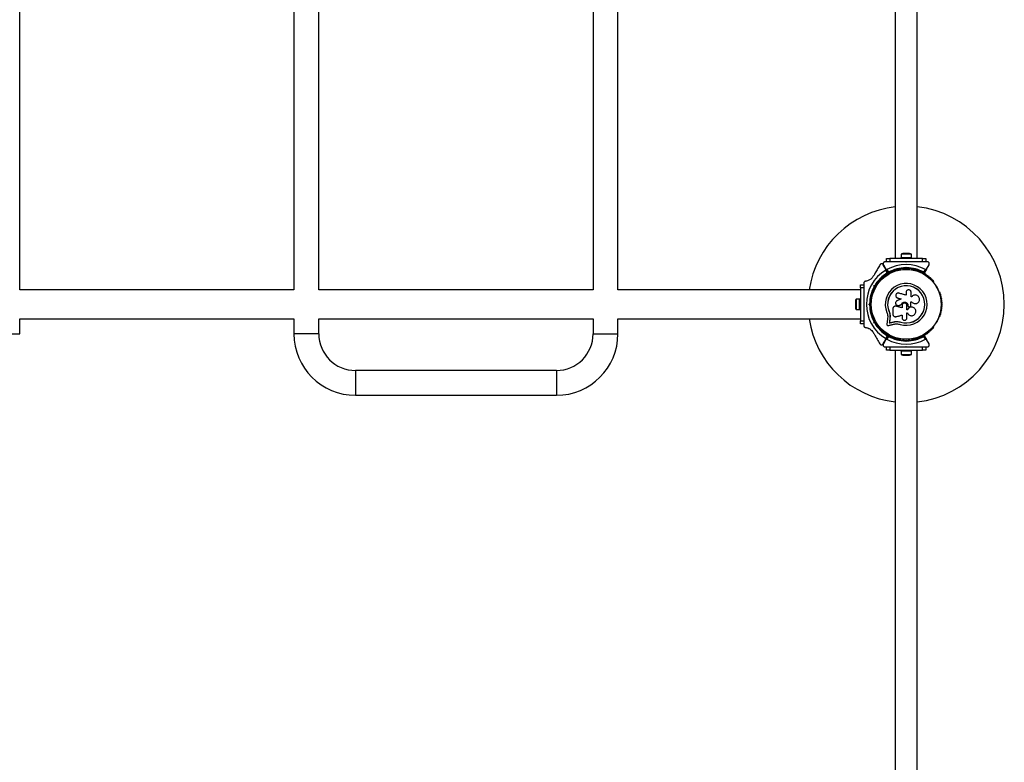
# Model space of a CAD drawing. Units: millimetres. Extents: x 0 to 10229, y 0 to 10540.
# Drawn here: x 5861 to 7367, y 3960 to 5095 of the extents above; entities that cross this region are included whole.
import ezdxf

# ---------------------------------------------------------------- set-up
doc = ezdxf.new("R2010")
doc.units = ezdxf.units.MM

msp = doc.modelspace()

# ---------------------------------------------------------------- linework, layer by layer
at = {"color": 7, "linetype": 'Continuous', "lineweight": 25, "ltscale": 50}
for p, q in [((5861.3, 4682.3), (5861.3, 6037.8)), ((6280.7, 6037.8), (6280.7, 4682.3)), ((6318.7, 4682.3), (6318.7, 6037.8)), ((6738.1, 6037.8), (6738.1, 4682.3)), ((6776.1, 4682.3), (6776.1, 6037.8)), ((7200.1, 5990), (7200.1, 4730)), ((7233.8, 4730), (7233.8, 5990)), ((7186.9, 4725), (7186.9, 4730)), ((7186.9, 4730), (7191.9, 4730)), ((7191.9, 4730), (7191.9, 4725)), ((7241.9, 4730), (7191.9, 4730)), ((7208.9, 4731.6), (7208.9, 4730)), ((7208.9, 4731.6), (7224.9, 4731.6)), ((7209, 4736.6), (7209, 4731.6)), ((7224.8, 4736.6), (7209, 4736.6)), ((7221.9, 4737.6), (7211.9, 4737.6)), ((7224.8, 4731.6), (7224.8, 4736.6)), ((7224.9, 4730), (7224.9, 4731.6)), ((7241.9, 4725), (7241.9, 4730)), ((7241.9, 4730), (7246.9, 4730)), ((7246.9, 4730), (7246.9, 4725)), ((7185.9, 4713.6), (7181.9, 4720.4)), ((7182, 4720.5), (7186, 4713.6)), ((7186.6, 4725), (7184.6, 4725)), ((7185.9, 4713.6), (7189.2, 4707.8)), ((7189.3, 4707.9), (7186, 4713.6)), ((7191.9, 4725), (7186.9, 4725)), ((7187.3, 4713.2), (7189.8, 4709)), ((7206, 4725), (7191.9, 4725)), ((7208.4, 4713.3), (7208, 4713.3)), ((7212.9, 4714.9), (7212.9, 4713.5)), ((7216, 4716), (7216.9, 4716.9)), ((7216.9, 4724.5), (7216.4, 4725)), ((7217.4, 4725), (7216.4, 4725)), ((7216.9, 4715.5), (7216.4, 4715)), ((7217.4, 4725), (7216.9, 4724.5)), ((7216.9, 4716.9), (7216.9, 4715.5)), ((7216.9, 4716.9), (7217.8, 4716)), ((7217.4, 4715), (7216.9, 4715.5)), ((7220.9, 4713.5), (7220.9, 4714.9)), ((7225.9, 4713.3), (7225.4, 4713.3)), ((7241.9, 4725), (7227.8, 4725)), ((7246.9, 4725), (7241.9, 4725)), ((7244, 4709), (7246.5, 4713.2)), ((7247.9, 4713.6), (7244.6, 4707.9)), ((7249.2, 4725), (7247.2, 4725)), ((7247.9, 4713.6), (7251.8, 4720.5)), ((7188, 4707.9), (7185.5, 4712.2)), ((7146.9, 4685), (7146.9, 4690)), ((7146.9, 4690), (7151.9, 4690)), ((7146.9, 4685), (7146.9, 4635)), ((7151.9, 4685), (7146.9, 4685)), ((7151.9, 4692.2), (7151.9, 4690.3)), ((7151.9, 4690), (7151.9, 4685)), ((7151.9, 4685), (7151.9, 4670.9)), ((7167.4, 4684), (7168.6, 4683.3)), ((7167.6, 4688.5), (7168.9, 4688.8)), ((7168, 4687.2), (7167.6, 4688.5)), ((7169.5, 4687.9), (7168.9, 4687.7)), ((7168.9, 4687.7), (7169, 4687.1)), ((7172.6, 4690.2), (7171.4, 4690.9)), ((7175.3, 4694.4), (7175, 4694)), ((7258.8, 4694), (7258.6, 4694.4)), ((6280.7, 4682.3), (5861.3, 4682.3)), ((6738.1, 4682.3), (6318.7, 4682.3)), ((7146.9, 4682.3), (6776.1, 4682.3)), ((7145.3, 4667.9), (7140.3, 4667.9)), ((7140.3, 4667.9), (7140.3, 4652.1)), ((7146.9, 4668), (7145.3, 4668)), ((7145.3, 4652), (7145.3, 4668)), ((7166.6, 4679.3), (7166.3, 4678.9)), ((7202.5, 4670.4), (7203.7, 4669.8)), ((7203.7, 4669.8), (7203.6, 4669.9)), ((7216.8, 4678.3), (7216.8, 4673.8)), ((7224.4, 4671.4), (7224.4, 4678.3)), ((7225.2, 4671.4), (7224.4, 4671.4)), ((7267.5, 4678.9), (7267.3, 4679.3)), ((7139.3, 4665), (7139.3, 4655)), ((7151.9, 4660.5), (7152.4, 4660)), ((7151.9, 4660.5), (7151.9, 4659.5)), ((7152.4, 4660), (7151.9, 4659.5)), ((7160, 4660), (7160.9, 4660.9)), ((7160.9, 4659.1), (7160, 4660)), ((7161.4, 4660), (7160, 4660)), ((7161.9, 4660.5), (7161.4, 4660)), ((7161.4, 4660), (7161.9, 4659.5)), ((7162.9, 4664), (7162.1, 4664)), ((7162.1, 4656), (7162.9, 4656)), ((7199.7, 4657.1), (7199.7, 4657.1)), ((7201.3, 4657.1), (7200.9, 4657.1)), ((7201.3, 4657.1), (7201.3, 4657)), ((7205.1, 4658.2), (7205.1, 4658.2)), ((7205.8, 4658.4), (7205.7, 4658.4)), ((7209.3, 4659.6), (7209.2, 4659.6)), ((7218.1, 4651.7), (7218.1, 4658.3)), ((7219.5, 4658.3), (7219.5, 4658)), ((7219.5, 4658.3), (7219.5, 4658.3)), ((7219.5, 4658.3), (7219.5, 4658)), ((7219.5, 4658), (7219.5, 4658)), ((7220, 4656.8), (7220, 4656.7)), ((7222, 4656.3), (7222.9, 4656.6)), ((7225.4, 4663.6), (7225.5, 4663.6)), ((5861.3, 4637.7), (6280.7, 4637.7)), ((5861.3, 4615), (5861.3, 4637.7)), ((6280.7, 4637.7), (6280.7, 4615)), ((6318.7, 4637.7), (6738.1, 4637.7)), ((6318.7, 4615), (6318.7, 4637.7)), ((6738.1, 4637.7), (6738.1, 4615)), ((6776.1, 4637.7), (7146.9, 4637.7)), ((6776.1, 4615), (6776.1, 4637.7)), ((7140.3, 4652.1), (7145.3, 4652.1)), ((7145.3, 4652), (7146.9, 4652)), ((7151.9, 4649.1), (7151.9, 4635)), ((7166.3, 4641.1), (7166.6, 4640.7)), ((7188.7, 4642), (7188.5, 4637.9)), ((7190.7, 4649.1), (7190.6, 4649.1)), ((7190.7, 4649.1), (7191.8, 4645.7)), ((7191.8, 4645.7), (7192.2, 4642.2)), ((7192.1, 4642.1), (7191.9, 4637.4)), ((7192, 4637.5), (7191.9, 4637.4)), ((7192.2, 4642.2), (7192, 4637.5)), ((7192.2, 4642.2), (7192.1, 4642.1)), ((7210.5, 4643.6), (7210.5, 4639.5)), ((7219, 4651.7), (7218.1, 4651.7)), ((7219, 4651.7), (7218.1, 4651.7)), ((7218.1, 4646.9), (7218.9, 4646.9)), ((7219, 4651.7), (7219, 4651.7)), ((7267.3, 4640.7), (7267.5, 4641.1)), ((7146.9, 4635), (7151.9, 4635)), ((7146.9, 4630), (7146.9, 4635)), ((7151.9, 4630), (7146.9, 4630)), ((7151.9, 4635), (7151.9, 4630)), ((7151.9, 4629.7), (7151.9, 4627.8)), ((7168.6, 4636.7), (7167.4, 4636)), ((7167.6, 4631.5), (7168, 4632.8)), ((7168.9, 4631.2), (7167.6, 4631.5)), ((7169, 4632.9), (7168.9, 4632.3)), ((7168.9, 4632.3), (7169.5, 4632.1)), ((7171.4, 4629.1), (7172.6, 4629.8)), ((7175, 4626), (7175.3, 4625.6)), ((7191.2, 4631.7), (7191.1, 4631.6)), ((7196.9, 4633), (7196.8, 4632.9)), ((7204.1, 4633.7), (7208.5, 4632.9)), ((7205.9, 4633.3), (7208.5, 4632.9)), ((7208.5, 4632.9), (7208.5, 4632.7)), ((7258.6, 4625.6), (7258.8, 4626)), ((5823.3, 4615), (5861.3, 4615)), ((6318.7, 4615), (6280.7, 4615)), ((6738.1, 4615), (6776.1, 4615)), ((7185.5, 4607.8), (7188, 4612.1)), ((7189.2, 4612.2), (7185.9, 4606.4)), ((7186, 4606.4), (7189.3, 4612.1)), ((7189.8, 4611), (7187.3, 4606.8)), ((7246.5, 4606.8), (7244, 4611)), ((7244.6, 4612.1), (7247.9, 4606.4)), ((7181.9, 4599.6), (7185.9, 4606.4)), ((7186, 4606.4), (7182, 4599.5)), ((7184.6, 4595), (7186.6, 4595)), ((7186.9, 4590), (7186.9, 4595)), ((7186.9, 4595), (7191.9, 4595)), ((7191.9, 4595), (7191.9, 4590)), ((7191.9, 4595), (7206, 4595)), ((7208, 4606.7), (7208.4, 4606.7)), ((7212.9, 4606.5), (7212.9, 4605.1)), ((7216.9, 4603.1), (7216, 4604)), ((7216.4, 4605), (7216.9, 4604.5)), ((7216.4, 4595), (7216.9, 4595.5)), ((7216.4, 4595), (7217.4, 4595)), ((7216.9, 4604.5), (7217.4, 4605)), ((7216.9, 4603.1), (7216.9, 4604.5)), ((7217.8, 4604), (7216.9, 4603.1)), ((7216.9, 4595.5), (7217.4, 4595)), ((7220.9, 4605.1), (7220.9, 4606.5)), ((7225.4, 4606.7), (7225.9, 4606.7)), ((7227.8, 4595), (7241.9, 4595)), ((7241.9, 4590), (7241.9, 4595)), ((7241.9, 4595), (7246.9, 4595)), ((7246.9, 4595), (7246.9, 4590)), ((7247.2, 4595), (7249.2, 4595)), ((7251.8, 4599.5), (7247.9, 4606.4)), ((7191.9, 4590), (7186.9, 4590)), ((7191.9, 4590), (7241.9, 4590)), ((7200.1, 4590), (7200.1, 3330)), ((7208.9, 4590), (7208.9, 4588.4)), ((7224.9, 4588.4), (7208.9, 4588.4)), ((7209, 4588.4), (7209, 4583.4)), ((7209, 4583.4), (7224.8, 4583.4)), ((7211.9, 4582.4), (7221.9, 4582.4)), ((7224.8, 4583.4), (7224.8, 4588.4)), ((7224.9, 4588.4), (7224.9, 4590)), ((7233.8, 3330), (7233.8, 4590)), ((7246.9, 4590), (7241.9, 4590)), ((6682.1, 4559), (6374.7, 4559)), ((6374.7, 4559), (6374.7, 4521)), ((6682.1, 4559), (6682.1, 4521)), ((6374.7, 4521), (6682.1, 4521))]:
    msp.add_line(p, q, dxfattribs=at)
at = {"color": 7, "linetype": 'Continuous', "lineweight": 25, "ltscale": 50, "flags": 128}
for points in [[(7168.9, 4687.7), (7168.8, 4687.8), (7168.8, 4687.8), (7168.6, 4687.9), (7168.5, 4688), (7168.3, 4688.1), (7168.1, 4688.2), (7167.9, 4688.3), (7167.6, 4688.5)], [(7202.4, 4670.5), (7202.5, 4670.4), (7202.5, 4670.4)], [(7209.1, 4668.2), (7208.3, 4667.8), (7207.6, 4667.5), (7206.8, 4667.2), (7206, 4666.9), (7205.3, 4666.5), (7204.5, 4666.2), (7203.8, 4665.9), (7203, 4665.5)], [(7203.6, 4669.9), (7204.3, 4669.6), (7205, 4669.4), (7205.7, 4669.2), (7206.4, 4669), (7207.1, 4668.8), (7207.7, 4668.6), (7208.4, 4668.4), (7209.1, 4668.2)], [(7203.7, 4669.8), (7204.4, 4669.6), (7205.1, 4669.4), (7205.7, 4669.2), (7206.4, 4669), (7207.1, 4668.8), (7207.8, 4668.6), (7208.5, 4668.3), (7209.1, 4668.1)], [(7216.8, 4673.8), (7215.4, 4674.3), (7214.1, 4674.7), (7212.7, 4675.1), (7211.3, 4675.5), (7210, 4675.9), (7208.6, 4676.3), (7207.2, 4676.8), (7205.9, 4677.2)], [(7225.3, 4671.6), (7225.3, 4671.6), (7225.2, 4671.5)], [(7196.5, 4653.3), (7196.5, 4652.3), (7196.5, 4651.2), (7196.5, 4650.2), (7196.5, 4649.2), (7196.5, 4648.2), (7196.5, 4647.1), (7196.5, 4646.1), (7196.5, 4645.1)], [(7210.5, 4654.8), (7209.3, 4655.1), (7208.2, 4655.4), (7207, 4655.6), (7205.9, 4655.9), (7204.8, 4656.2), (7203.6, 4656.5), (7202.5, 4656.8), (7201.3, 4657.1)], [(7210.5, 4654.8), (7209.3, 4655), (7208.2, 4655.3), (7207, 4655.6), (7205.9, 4655.9), (7204.7, 4656.2), (7203.6, 4656.5), (7202.4, 4656.8), (7201.3, 4657)], [(7205.7, 4658.4), (7206.2, 4658.5), (7206.6, 4658.7), (7207, 4658.8), (7207.5, 4659), (7207.9, 4659.1), (7208.3, 4659.3), (7208.8, 4659.4), (7209.2, 4659.6)], [(7205.8, 4658.4), (7206.2, 4658.5), (7206.6, 4658.7), (7207.1, 4658.8), (7207.5, 4659), (7208, 4659.1), (7208.4, 4659.3), (7208.8, 4659.4), (7209.3, 4659.6)], [(7210.5, 4658.3), (7210.5, 4657.9), (7210.5, 4657.4), (7210.5, 4657), (7210.5, 4656.5), (7210.5, 4656.1), (7210.5, 4655.6), (7210.5, 4655.2), (7210.5, 4654.8)], [(7224.1, 4663.6), (7224.3, 4663.6), (7224.5, 4663.6), (7224.6, 4663.6), (7224.8, 4663.6), (7225, 4663.6), (7225.1, 4663.6), (7225.3, 4663.6), (7225.5, 4663.6)], [(7224.1, 4658.4), (7224.1, 4659), (7224.1, 4659.7), (7224.1, 4660.3), (7224.1, 4661), (7224.1, 4661.6), (7224.1, 4662.3), (7224.1, 4663), (7224.1, 4663.6)], [(7224.1, 4663.6), (7224.3, 4663.6), (7224.4, 4663.6), (7224.6, 4663.6), (7224.8, 4663.6), (7224.9, 4663.6), (7225.1, 4663.6), (7225.3, 4663.6), (7225.4, 4663.6)], [(7227.7, 4655.2), (7227.7, 4655.3), (7227.7, 4655.3)], [(7231.1, 4661.1), (7231.1, 4661.1), (7231.2, 4661.1)], [(7188.5, 4637.9), (7188.3, 4636.8), (7188.2, 4635.8), (7188, 4634.8), (7187.9, 4633.7), (7187.7, 4632.7), (7187.6, 4631.7), (7187.5, 4630.7), (7187.3, 4629.6)], [(7191.9, 4637.4), (7191.8, 4636.7), (7191.7, 4635.9), (7191.6, 4635.2), (7191.5, 4634.5), (7191.4, 4633.8), (7191.3, 4633), (7191.2, 4632.3), (7191.1, 4631.6)], [(7192, 4637.5), (7191.9, 4636.8), (7191.8, 4636.1), (7191.7, 4635.3), (7191.6, 4634.6), (7191.5, 4633.9), (7191.4, 4633.2), (7191.3, 4632.4), (7191.2, 4631.7)], [(7192, 4637.5), (7191.9, 4636.8), (7191.8, 4636.1), (7191.7, 4635.3), (7191.6, 4634.6), (7191.5, 4633.9), (7191.4, 4633.2), (7191.3, 4632.4), (7191.2, 4631.7)], [(7201.7, 4641.2), (7202.8, 4641.5), (7203.9, 4641.8), (7205, 4642.1), (7206, 4642.4), (7207.1, 4642.7), (7208.2, 4643), (7209.4, 4643.3), (7210.5, 4643.6)], [(7218.1, 4639.5), (7218.1, 4640.4), (7218.1, 4641.4), (7218.1, 4642.3), (7218.1, 4643.2), (7218.1, 4644.1), (7218.1, 4645.1), (7218.1, 4646), (7218.1, 4646.9)], [(7168.9, 4632.3), (7168.8, 4632.2), (7168.8, 4632.2), (7168.6, 4632.1), (7168.5, 4632), (7168.3, 4631.9), (7168.1, 4631.8), (7167.9, 4631.7), (7167.6, 4631.5)], [(7189.5, 4627.6), (7190.5, 4627.9), (7191.5, 4628.1), (7192.5, 4628.3), (7193.5, 4628.6), (7194.5, 4628.8), (7195.6, 4629.1), (7196.6, 4629.3), (7197.6, 4629.5)], [(7191.1, 4631.6), (7191.8, 4631.7), (7192.5, 4631.9), (7193.2, 4632.1), (7193.9, 4632.2), (7194.6, 4632.4), (7195.3, 4632.6), (7196, 4632.7), (7196.8, 4632.9)], [(7191.2, 4631.7), (7191.9, 4631.9), (7192.6, 4632), (7193.3, 4632.2), (7194, 4632.4), (7194.7, 4632.5), (7195.4, 4632.7), (7196.1, 4632.9), (7196.9, 4633)], [(7191.2, 4631.7), (7191.9, 4631.9), (7192.6, 4632), (7193.3, 4632.2), (7194, 4632.4), (7194.7, 4632.5), (7195.4, 4632.7), (7196.1, 4632.9), (7196.9, 4633)]]:
    msp.add_lwpolyline(points, dxfattribs=at)
at = {"color": 7, "linetype": 'Continuous', "lineweight": 25, "ltscale": 2500}
for radius in [53.6, 53.4]:
    msp.add_circle((7216.9, 4660), radius, dxfattribs=at)
for centre, radius, start, end in [((7216.9, 4660), 150, 96.4498, 171.4696), ((7216.9, 4660), 150, 276.4498, 83.5502), ((7211.9, 4732.9), 4.71, 90, 128.0512), ((7221.9, 4732.9), 4.71, 51.9488, 90), ((7216.9, 4660), 60.9, 60.9407, 119.0593), ((7216.9, 4660), 55, 90.5209, 119.6892), ((7216.9, 4660), 56, 90.9408, 118.9768), ((7203.6, 4712.3), 1, 35.6463, 173.004), ((7204.9, 4713.3), 0.606, 215.6463, 349.8649), ((7206.4, 4713), 1, 32.5073, 169.8649), ((7207.8, 4713.8), 0.606, 212.5073, 285.0401), ((7208.4, 4712.8), 0.5, 32.8607, 90), ((7216.9, 4660), 55, 60.3108, 89.4791), ((7216.9, 4660), 56, 61.0232, 89.0592), ((7225.4, 4712.8), 0.5, 90, 147.1393), ((7226, 4713.8), 0.606, 254.9243, 327.4969), ((7227.4, 4713), 1, 10.1351, 147.4969), ((7229, 4713.3), 0.606, 190.1351, 324.3537), ((7230.3, 4712.3), 1, 6.9959, 144.3537), ((7216.9, 4660), 60.9, 121.0348, 238.9652), ((7216.9, 4660), 56, 121.1255, 149.0592), ((7216.9, 4660), 55, 120.4144, 149.4791), ((7178.3, 4697.7), 1, 66.9959, 204.3537), ((7178.9, 4699.2), 0.606, 246.9959, 21.2147), ((7180.4, 4699.8), 1, 63.857, 201.2147), ((7181.1, 4701.2), 0.606, 243.857, 18.0755), ((7182.6, 4701.7), 1, 60.7179, 198.0755), ((7183.4, 4703.1), 0.606, 240.7179, 14.9365), ((7185, 4703.5), 1, 57.5788, 194.9365), ((7185.8, 4704.9), 0.606, 237.5788, 11.7974), ((7187.4, 4705.2), 1, 54.4397, 191.7974), ((7188.3, 4706.5), 0.606, 234.4397, 8.6583), ((7189.9, 4706.8), 1, 121.107, 188.6583), ((7188.9, 4707.7), 0.3, 300.4144, 30), ((7189.5, 4708), 0.3, 210, 299.6892), ((7189.9, 4706.8), 1, 51.3417, 118.893), ((7190.9, 4708), 0.606, 231.3417, 5.5603), ((7192.5, 4708.2), 1, 48.2026, 185.5603), ((7193.6, 4709.4), 0.606, 228.2026, 2.4212), ((7195.2, 4709.4), 1, 45.0635, 182.4212), ((7196.3, 4710.6), 0.606, 225.0635, 359.2821), ((7197.9, 4710.5), 1, 41.9245, 179.2821), ((7199.1, 4711.6), 0.606, 221.9245, 356.143), ((7200.7, 4711.5), 1, 38.7854, 176.143), ((7202, 4712.5), 0.606, 218.7854, 353.004), ((7231.9, 4712.5), 0.606, 186.9959, 321.2147), ((7233.1, 4711.5), 1, 3.857, 141.2147), ((7234.7, 4711.6), 0.606, 183.857, 318.0755), ((7235.9, 4710.5), 1, 0.7179, 138.0755), ((7237.5, 4710.6), 0.606, 180.7179, 314.9365), ((7238.7, 4709.4), 1, 357.5788, 134.9365), ((7240.3, 4709.4), 0.606, 177.5788, 311.7974), ((7241.3, 4708.2), 1, 354.4398, 131.7974), ((7242.9, 4708), 0.606, 174.4398, 308.6583), ((7243.9, 4706.8), 1, 61.107, 128.6583), ((7244.3, 4708), 0.3, 240.3108, 330), ((7243.9, 4706.8), 1, 351.3417, 58.893), ((7245.5, 4706.5), 0.606, 171.3417, 305.5603), ((7246.4, 4705.2), 1, 348.2026, 125.5603), ((7248, 4704.9), 0.606, 168.2026, 302.4212), ((7248.9, 4703.5), 1, 345.0635, 122.4212), ((7250.4, 4703.1), 0.606, 165.0635, 299.2821), ((7251.2, 4701.7), 1, 341.9245, 119.2821), ((7252.7, 4701.2), 0.606, 161.9245, 296.143), ((7253.4, 4699.8), 1, 338.7854, 116.143), ((7254.9, 4699.2), 0.606, 158.7854, 293.004), ((7255.5, 4697.7), 1, 335.6463, 113.004), ((7216.9, 4660), 56, 150.9408, 179.0592), ((7216.9, 4660), 55, 150.5209, 179.4791), ((7175.5, 4693.7), 0.5, 150, 207.1393), ((7176.3, 4695.6), 1, 70.1351, 207.4969), ((7174.9, 4694.8), 0.606, 314.9243, 27.4969), ((7176.8, 4697.1), 0.606, 250.1351, 24.3537), ((7216.9, 4660), 32, 252.8705, 202.5151), ((7216.9, 4660), 28.5, 252.8247, 202.5151), ((7216.9, 4660), 28.4, 252.8247, 202.5151), ((7257, 4697.1), 0.606, 155.6463, 289.8649), ((7257.6, 4695.6), 1, 332.5073, 109.8649), ((7259, 4694.8), 0.606, 152.5073, 225.0401), ((7258.4, 4693.7), 0.5, 332.8607, 30), ((7144, 4665), 4.7, 141.9488, 180), ((7163.6, 4668.8), 1, 101.9245, 239.2821), ((7162.8, 4667.4), 0.606, 285.0635, 59.2821), ((7164.2, 4671.7), 1, 98.7854, 236.143), ((7163.3, 4670.4), 0.606, 281.9245, 56.143), ((7164.9, 4674.6), 1, 95.6463, 233.004), ((7164, 4673.3), 0.606, 278.7854, 53.004), ((7165.8, 4677.4), 1, 92.5073, 229.8649), ((7164.8, 4676.2), 0.606, 275.6463, 49.8649), ((7165.7, 4679), 0.606, 272.5073, 345.0401), ((7167, 4679), 0.5, 92.8607, 150), ((7266.8, 4679), 0.5, 30, 87.1393), ((7268.1, 4679), 0.606, 194.9243, 267.4969), ((7268, 4677.4), 1, 310.1351, 87.4969), ((7269.1, 4676.2), 0.606, 130.1351, 264.3537), ((7268.9, 4674.6), 1, 306.9959, 84.3537), ((7269.9, 4673.3), 0.606, 126.9959, 261.2147), ((7269.6, 4671.7), 1, 303.857, 81.2147), ((7270.5, 4670.4), 0.606, 123.857, 258.0755), ((7270.2, 4668.8), 1, 300.7179, 78.0755), ((7271, 4667.4), 0.606, 120.7179, 254.9365), ((7144, 4655), 4.71, 180, 218.0512), ((7216.9, 4660), 56, 180.9408, 209.0592), ((7162.9, 4660), 1, 111.3417, 178.893), ((7162.9, 4660), 1, 181.107, 248.6583), ((7216.9, 4660), 55, 180.5209, 209.4791), ((7163, 4662.9), 1, 108.2026, 245.5603), ((7163, 4657.1), 1, 114.4397, 251.7974), ((7163.2, 4665.9), 1, 105.0635, 242.4212), ((7163.2, 4654.1), 1, 117.5788, 254.9365), ((7162.3, 4661.5), 0.606, 291.3417, 65.5603), ((7162.3, 4658.5), 0.606, 294.4397, 68.6583), ((7162.5, 4664.5), 0.606, 288.2026, 62.4212), ((7162.5, 4655.5), 0.606, 297.5788, 71.7974), ((7162.8, 4652.6), 0.606, 300.7179, 74.9365), ((7271, 4652.6), 0.606, 105.0635, 239.2821), ((7271.3, 4664.5), 0.606, 117.5788, 251.7974), ((7271.3, 4655.5), 0.606, 108.2026, 242.4212), ((7270.6, 4665.9), 1, 297.5788, 74.9365), ((7271.5, 4661.5), 0.606, 114.4397, 248.6583), ((7271.5, 4658.5), 0.606, 111.3417, 245.5602), ((7270.6, 4654.1), 1, 285.0635, 62.4212), ((7270.8, 4662.9), 1, 294.4397, 71.7974), ((7270.8, 4657.1), 1, 288.2026, 65.5602), ((7270.9, 4660), 1, 1.107, 68.6583), ((7270.9, 4660), 1, 291.3417, 358.893), ((7216.9, 4660), 150, 188.5304, 263.5502), ((7163.6, 4651.2), 1, 120.7179, 258.0755), ((7164.2, 4648.3), 1, 123.857, 261.2147), ((7163.3, 4649.6), 0.606, 303.857, 78.0755), ((7164.9, 4645.4), 1, 126.9959, 264.3537), ((7164, 4646.7), 0.606, 306.9959, 81.2147), ((7164.8, 4643.8), 0.606, 310.1351, 84.3537), ((7165.8, 4642.6), 1, 130.1351, 267.4969), ((7165.7, 4641), 0.606, 14.9243, 87.4969), ((7167, 4641), 0.5, 210, 267.1393), ((7266.8, 4641), 0.5, 272.8607, 330), ((7268.1, 4641), 0.606, 92.5073, 165.0401), ((7268, 4642.6), 1, 272.5073, 49.8649), ((7269.1, 4643.8), 0.606, 95.6463, 229.8649), ((7268.9, 4645.4), 1, 275.6463, 53.004), ((7269.9, 4646.7), 0.606, 98.7854, 233.004), ((7269.6, 4648.3), 1, 278.7854, 56.143), ((7270.5, 4649.6), 0.606, 101.9245, 236.143), ((7270.2, 4651.2), 1, 281.9245, 59.2821), ((7216.9, 4660), 56, 210.9408, 238.8745), ((7216.9, 4660), 55, 210.5209, 239.5856), ((7175.5, 4626.3), 0.5, 152.8607, 210), ((7174.9, 4625.2), 0.606, 332.5073, 45.0401), ((7176.3, 4624.4), 1, 152.5073, 289.8649), ((7176.8, 4622.9), 0.606, 335.6463, 109.8649), ((7178.3, 4622.3), 1, 155.6463, 293.004), ((7255.5, 4622.3), 1, 246.9959, 24.3537), ((7257, 4622.9), 0.606, 70.1351, 204.3537), ((7257.6, 4624.4), 1, 250.1351, 27.4969), ((7259, 4625.2), 0.606, 134.9243, 207.4969), ((7258.4, 4626.3), 0.5, 330, 27.1393), ((6374.7, 4615), 94, 180, 270), ((6374.7, 4615), 56, 180, 270), ((6682.1, 4615), 56, 270, 0), ((6682.1, 4615), 94, 270, 0), ((7178.9, 4620.8), 0.606, 338.7854, 113.004), ((7180.4, 4620.2), 1, 158.7854, 296.143), ((7181.1, 4618.8), 0.606, 341.9245, 116.143), ((7182.6, 4618.3), 1, 161.9245, 299.2821), ((7183.4, 4616.9), 0.606, 345.0635, 119.2821), ((7185, 4616.5), 1, 165.0635, 302.4212), ((7185.8, 4615.1), 0.606, 348.2026, 122.4212), ((7187.4, 4614.8), 1, 168.2026, 305.5603), ((7188.3, 4613.5), 0.606, 351.3417, 125.5603), ((7189.9, 4613.2), 1, 171.3417, 238.893), ((7188.9, 4612.3), 0.3, 330, 59.5856), ((7189.5, 4612), 0.3, 60.3108, 150), ((7189.9, 4613.2), 1, 241.107, 308.6583), ((7216.9, 4660), 55, 240.3108, 269.4791), ((7216.9, 4660), 56, 241.0232, 269.0592), ((7190.9, 4612), 0.606, 354.4397, 128.6583), ((7192.5, 4611.8), 1, 174.4397, 311.7974), ((7193.6, 4610.6), 0.606, 357.5788, 131.7974), ((7195.2, 4610.6), 1, 177.5788, 314.9365), ((7196.3, 4609.4), 0.606, 0.7179, 134.9365), ((7197.9, 4609.5), 1, 180.7179, 318.0755), ((7199.1, 4608.4), 0.606, 3.857, 138.0755), ((7200.7, 4608.5), 1, 183.857, 321.2147), ((7202, 4607.5), 0.606, 6.9959, 141.2147), ((7203.6, 4607.7), 1, 186.9959, 324.3537), ((7204.9, 4606.7), 0.606, 10.1351, 144.3537), ((7216.9, 4660), 55, 270.5209, 299.6892), ((7216.9, 4660), 56, 270.9408, 298.9768), ((7229, 4606.7), 0.606, 35.6463, 169.8649), ((7230.3, 4607.7), 1, 215.6463, 353.004), ((7231.9, 4607.5), 0.606, 38.7854, 173.004), ((7233.1, 4608.5), 1, 218.7854, 356.143), ((7234.7, 4608.4), 0.606, 41.9245, 176.143), ((7235.9, 4609.5), 1, 221.9245, 359.2821), ((7237.5, 4609.4), 0.606, 45.0635, 179.2821), ((7238.7, 4610.6), 1, 225.0635, 2.4212), ((7240.3, 4610.6), 0.606, 48.2026, 182.4212), ((7241.3, 4611.8), 1, 228.2026, 5.5602), ((7242.9, 4612), 0.606, 51.3417, 185.5602), ((7243.9, 4613.2), 1, 231.3417, 298.893), ((7244.3, 4612), 0.3, 30, 119.6892), ((7243.9, 4613.2), 1, 301.107, 8.6583), ((7245.5, 4613.5), 0.606, 54.4397, 188.6583), ((7246.4, 4614.8), 1, 234.4397, 11.7974), ((7248, 4615.1), 0.606, 57.5788, 191.7974), ((7248.9, 4616.5), 1, 237.5788, 14.9365), ((7250.4, 4616.9), 0.606, 60.7179, 194.9365), ((7251.2, 4618.3), 1, 240.7179, 18.0755), ((7252.7, 4618.8), 0.606, 63.857, 198.0755), ((7253.4, 4620.2), 1, 243.857, 21.2147), ((7254.9, 4620.8), 0.606, 66.9959, 201.2147), ((7216.9, 4660), 60.9, 240.9407, 299.0593), ((7206.4, 4607), 1, 190.1351, 327.4969), ((7207.8, 4606.2), 0.606, 74.9243, 147.4969), ((7208.4, 4607.2), 0.5, 270, 327.1393), ((7225.4, 4607.2), 0.5, 212.8607, 270), ((7226, 4606.2), 0.606, 32.5073, 105.0401), ((7227.4, 4607), 1, 212.5073, 349.8649), ((7211.9, 4587.1), 4.7, 231.9488, 270), ((7221.9, 4587.1), 4.71, 270, 308.0512)]:
    msp.add_arc(centre, radius, start, end, dxfattribs=at)
at = {"color": 7, "linetype": 'Continuous', "lineweight": 25, "ltscale": 50}
for points, knots in [([(7176.7, 4720.4), (7175.6, 4718.4), (7173.2, 4714.3), (7170, 4708.7), (7168, 4705.2), (7167.1, 4703.8)], [0, 0, 0, 0, 0.376081, 0.754387, 1, 1, 1, 1]), ([(7181.9, 4720.4), (7181.6, 4720.8), (7181.2, 4721.4), (7180.1, 4721.9), (7179.1, 4721.9), (7178.3, 4721.8), (7177.6, 4721.4), (7177, 4720.9), (7176.8, 4720.5), (7176.7, 4720.4)], [0, 0, 0, 0, 0.26607, 0.455724, 0.596946, 0.709738, 0.823111, 0.923851, 1, 1, 1, 1]), ([(7184.6, 4725), (7184.3, 4725), (7183.8, 4724.9), (7183.1, 4724.6), (7182.5, 4724.2), (7182, 4723.5), (7181.6, 4722.6), (7181.5, 4721.5), (7181.8, 4720.9), (7182, 4720.5)], [0, 0, 0, 0, 0.1081991, 0.2169294, 0.3180458, 0.4207453, 0.5723679, 0.7800426, 1, 1, 1, 1]), ([(7185.5, 4712.2), (7185.6, 4712.2), (7185.7, 4712.3), (7185.9, 4712.5), (7186, 4712.8), (7186, 4713.2), (7185.9, 4713.4), (7185.9, 4713.6)], [0, 0, 0, 0, 0.1220895, 0.2509772, 0.4396626, 0.6999924, 1, 1, 1, 1]), ([(7186, 4713.6), (7186, 4713.5), (7186.1, 4713.4), (7186.4, 4713.2), (7186.8, 4713.1), (7187, 4713.1), (7187.2, 4713.2), (7187.3, 4713.2), (7187.3, 4713.2)], [0, 0, 0, 0, 0.207517, 0.490001, 0.69019, 0.845145, 0.976602, 1, 1, 1, 1]), ([(7216.4, 4725), (7214.5, 4725), (7211, 4725), (7207.6, 4725), (7206, 4725)], [0, 0, 0, 0, 0.544711, 1, 1, 1, 1]), ([(7216, 4716), (7216, 4716), (7216, 4715.9), (7216.1, 4715.7), (7216.2, 4715.4), (7216.3, 4715.2), (7216.4, 4715), (7216.4, 4715), (7216.4, 4715)], [0, 0, 0, 0, 0.0046601, 0.193839, 0.4090835, 0.6100093, 0.8048928, 1, 1, 1, 1]), ([(7227.8, 4725), (7227.7, 4725), (7225.9, 4725), (7222.4, 4725), (7219.1, 4725), (7217.4, 4725)], [0, 0, 0, 0, 0.0452196, 0.5226255, 1, 1, 1, 1]), ([(7217.4, 4715), (7217.4, 4715), (7217.4, 4715), (7217.5, 4715.2), (7217.6, 4715.4), (7217.7, 4715.7), (7217.8, 4715.9), (7217.8, 4716), (7217.8, 4716)], [0, 0, 0, 0, 0.195108, 0.389992, 0.590919, 0.806164, 0.99534, 1, 1, 1, 1]), ([(7246.5, 4713.2), (7246.6, 4713.2), (7246.7, 4713.1), (7247, 4713.1), (7247.3, 4713.1), (7247.6, 4713.3), (7247.8, 4713.5), (7247.9, 4713.6)], [0, 0, 0, 0, 0.122647, 0.251562, 0.440208, 0.700442, 1, 1, 1, 1]), ([(7251.8, 4720.5), (7252, 4720.9), (7252.3, 4721.7), (7252.2, 4722.8), (7251.8, 4723.7), (7251.2, 4724.3), (7250.5, 4724.8), (7249.8, 4725), (7249.4, 4725), (7249.2, 4725)], [0, 0, 0, 0, 0.2660227, 0.4554953, 0.5966276, 0.7093755, 0.8227028, 0.9234453, 1, 1, 1, 1]), ([(7167.1, 4703.8), (7166.8, 4703.2), (7166.1, 4702.1), (7164.8, 4700.6), (7163.4, 4699.2), (7161.7, 4697.9), (7159.8, 4696.8), (7157.3, 4695.7), (7155.6, 4695.4), (7154.5, 4695.2)], [0, 0, 0, 0, 0.115795, 0.231558, 0.347089, 0.462725, 0.612744, 0.763008, 1, 1, 1, 1]), ([(7189.2, 4707.8), (7189.2, 4707.8), (7189.2, 4707.8), (7189, 4707.9), (7188.8, 4707.9), (7188.4, 4707.9), (7188.2, 4707.9), (7188, 4707.9), (7188, 4707.9), (7188, 4707.9), (7188, 4707.9), (7188, 4707.9)], [0, 0, 0, 0, 0.153067, 0.301016, 0.500685, 0.764489, 0.91482, 0.967583, 0.987592, 0.996346, 1, 1, 1, 1]), ([(7189.1, 4707.4), (7189.1, 4707.4), (7189, 4707.4), (7188.9, 4707.5), (7188.7, 4707.6), (7188.4, 4707.7), (7188.2, 4707.9), (7188, 4707.9), (7188, 4707.9), (7188, 4707.9), (7188, 4707.9), (7188, 4707.9)], [0, 0, 0, 0, 0.153126, 0.301091, 0.500714, 0.764446, 0.915321, 0.967836, 0.987699, 0.996345, 1, 1, 1, 1]), ([(7189.8, 4709), (7189.8, 4709), (7189.8, 4709), (7189.8, 4709), (7189.8, 4708.9), (7189.7, 4708.8), (7189.6, 4708.6), (7189.4, 4708.3), (7189.3, 4708), (7189.3, 4707.9), (7189.3, 4707.9), (7189.3, 4707.9)], [0, 0, 0, 0, 0.003654, 0.012406, 0.032424, 0.085229, 0.235767, 0.499667, 0.699248, 0.847125, 1, 1, 1, 1]), ([(7189.8, 4709), (7189.8, 4709), (7189.8, 4709), (7189.8, 4709), (7189.8, 4708.9), (7189.8, 4708.8), (7189.7, 4708.5), (7189.7, 4708.2), (7189.7, 4707.9), (7189.7, 4707.8), (7189.7, 4707.8), (7189.7, 4707.8)], [0, 0, 0, 0, 0.003656, 0.012299, 0.032169, 0.084726, 0.23581, 0.499638, 0.699173, 0.847066, 1, 1, 1, 1]), ([(7244.6, 4707.9), (7244.6, 4707.9), (7244.6, 4707.9), (7244.5, 4708), (7244.4, 4708.3), (7244.2, 4708.6), (7244.1, 4708.8), (7244.1, 4708.9), (7244.1, 4709), (7244.1, 4709), (7244, 4709), (7244, 4709)], [0, 0, 0, 0, 0.152875, 0.300752, 0.500333, 0.764233, 0.914771, 0.967576, 0.987594, 0.996346, 1, 1, 1, 1]), ([(7244.2, 4707.8), (7244.2, 4707.8), (7244.2, 4707.8), (7244.1, 4707.9), (7244.1, 4708.2), (7244.1, 4708.5), (7244.1, 4708.8), (7244.1, 4708.9), (7244, 4709), (7244, 4709), (7244, 4709), (7244, 4709)], [0, 0, 0, 0, 0.152934, 0.300827, 0.500362, 0.76419, 0.915274, 0.967831, 0.987701, 0.996344, 1, 1, 1, 1]), ([(7154.5, 4695.2), (7154.2, 4695.1), (7153.6, 4695), (7152.9, 4694.5), (7152.4, 4693.8), (7152, 4693.1), (7151.9, 4692.6), (7151.9, 4692.3), (7151.9, 4692.2)], [0, 0, 0, 0, 0.262081, 0.458132, 0.624663, 0.791605, 0.95071, 1, 1, 1, 1]), ([(7169, 4687.1), (7169, 4687.1), (7169, 4687.1), (7168.8, 4687.1), (7168.6, 4687.1), (7168.3, 4687.2), (7168.1, 4687.2), (7168, 4687.2), (7168, 4687.2)], [0, 0, 0, 0, 0.195096, 0.389968, 0.590982, 0.806153, 0.995338, 1, 1, 1, 1]), ([(7169.5, 4687.9), (7169.5, 4687.9), (7169.5, 4688), (7169.4, 4688.1), (7169.3, 4688.3), (7169.1, 4688.5), (7169, 4688.7), (7168.9, 4688.8), (7168.9, 4688.8)], [0, 0, 0, 0, 0.195096, 0.389969, 0.590982, 0.806153, 0.99534, 1, 1, 1, 1]), ([(7171.4, 4690.9), (7171.5, 4691), (7171.7, 4691.3), (7171.7, 4691.3), (7171.7, 4691.3)], [0, 0, 0, 0, 0.516593, 1, 1, 1, 1]), ([(7151.9, 4670.9), (7151.9, 4670.8), (7151.9, 4669), (7151.9, 4665.5), (7151.9, 4662.2), (7151.9, 4660.5)], [0, 0, 0, 0, 0.048082, 0.524057, 1, 1, 1, 1]), ([(7205.9, 4677.2), (7205.4, 4677.3), (7204.4, 4677.5), (7203.2, 4677.1), (7202.3, 4676.5), (7201.6, 4675.8), (7201, 4674.7), (7200.8, 4673.1), (7201.3, 4671.7), (7202.2, 4670.5), (7203.2, 4670.1), (7203.6, 4669.9)], [0, 0, 0, 0, 0.125006, 0.249862, 0.312475, 0.375292, 0.500127, 0.625071, 0.750135, 0.875118, 1, 1, 1, 1]), ([(7224.4, 4678.3), (7224.3, 4678.8), (7224.2, 4679.8), (7223.3, 4681.1), (7222.3, 4681.8), (7221.3, 4682.1), (7220.3, 4682.2), (7219.1, 4681.9), (7217.8, 4681.1), (7217, 4679.8), (7216.8, 4678.8), (7216.8, 4678.3)], [0, 0, 0, 0, 0.124983, 0.249834, 0.374605, 0.437371, 0.500009, 0.624875, 0.749895, 0.874895, 1, 1, 1, 1]), ([(7225.5, 4663.6), (7225.9, 4663.1), (7226.9, 4662.1), (7228.8, 4661.3), (7230.9, 4661), (7233, 4661.4), (7234.8, 4662.4), (7236.2, 4664), (7237.1, 4665.9), (7237.3, 4668), (7236.9, 4670), (7235.9, 4671.9), (7234.4, 4673.3), (7232.5, 4674.2), (7230.4, 4674.4), (7228.3, 4674), (7226.5, 4673), (7225.6, 4672), (7225.2, 4671.4)], [0, 0, 0, 0, 0.062507, 0.125014, 0.187512, 0.249992, 0.312476, 0.374972, 0.437478, 0.499993, 0.562513, 0.625039, 0.687572, 0.750109, 0.81265, 0.875183, 0.937696, 1, 1, 1, 1]), ([(7151.9, 4659.5), (7151.9, 4657.6), (7151.9, 4654.1), (7151.9, 4650.6), (7151.9, 4649.1)], [0, 0, 0, 0, 0.545595, 1, 1, 1, 1]), ([(7161.9, 4660.5), (7161.9, 4660.5), (7161.9, 4660.5), (7161.7, 4660.6), (7161.5, 4660.7), (7161.2, 4660.8), (7161, 4660.9), (7160.9, 4660.9), (7160.9, 4660.9)], [0, 0, 0, 0, 0.195096, 0.389968, 0.590982, 0.806152, 0.99534, 1, 1, 1, 1]), ([(7161.9, 4659.5), (7161.9, 4659.5), (7161.9, 4659.5), (7161.7, 4659.4), (7161.5, 4659.3), (7161.2, 4659.2), (7161, 4659.1), (7160.9, 4659.1), (7160.9, 4659.1)], [0, 0, 0, 0, 0.195096, 0.389968, 0.590982, 0.806152, 0.99534, 1, 1, 1, 1]), ([(7201.3, 4657), (7201, 4657.1), (7200.4, 4657.2), (7199.5, 4657.1), (7198.7, 4656.8), (7198, 4656.4), (7197.4, 4655.8), (7196.9, 4655), (7196.6, 4654.2), (7196.5, 4653.6), (7196.5, 4653.3)], [0, 0, 0, 0, 0.124809, 0.250018, 0.374827, 0.499652, 0.624859, 0.749594, 0.874438, 1, 1, 1, 1]), ([(7203, 4665.5), (7202.6, 4665.3), (7201.7, 4664.8), (7200.9, 4663.5), (7200.6, 4662.1), (7200.8, 4660.6), (7201.6, 4659.3), (7202.8, 4658.5), (7204.3, 4658.1), (7205.3, 4658.3), (7205.7, 4658.4)], [0, 0, 0, 0, 0.125113, 0.250126, 0.375087, 0.500039, 0.625018, 0.750048, 0.875143, 1, 1, 1, 1]), ([(7209.2, 4659.6), (7209.4, 4660.2), (7209.9, 4661.3), (7211.3, 4662.7), (7213, 4663.5), (7214.9, 4663.6), (7216.8, 4663), (7218.3, 4661.8), (7219.3, 4660.2), (7219.4, 4658.9), (7219.5, 4658.3)], [0, 0, 0, 0, 0.125011, 0.249992, 0.374948, 0.499884, 0.624804, 0.749715, 0.874623, 1, 1, 1, 1]), ([(7209.3, 4659.6), (7209.5, 4660.2), (7209.9, 4661.3), (7211.3, 4662.7), (7213, 4663.5), (7214.9, 4663.6), (7216.8, 4663), (7218.3, 4661.8), (7219.3, 4660.2), (7219.4, 4658.9), (7219.5, 4658.3)], [0, 0, 0, 0, 0.125011, 0.249993, 0.374948, 0.499884, 0.624804, 0.749715, 0.874623, 1, 1, 1, 1]), ([(7218.1, 4658.3), (7218.1, 4658.8), (7217.9, 4659.8), (7217.1, 4661.1), (7215.8, 4661.9), (7214.3, 4662.2), (7212.8, 4661.9), (7211.5, 4661.1), (7210.6, 4659.8), (7210.5, 4658.8), (7210.5, 4658.3)], [0, 0, 0, 0, 0.125056, 0.25, 0.37489, 0.49978, 0.624723, 0.749775, 0.874836, 1, 1, 1, 1]), ([(7218.9, 4646.9), (7219.3, 4646.2), (7219.9, 4644.9), (7221.7, 4643.4), (7223.9, 4642.6), (7226.2, 4642.5), (7228.4, 4643.3), (7230.2, 4644.8), (7231.4, 4646.8), (7231.9, 4649.1), (7231.5, 4651.3), (7230.4, 4653.4), (7228.7, 4654.9), (7226.5, 4655.8), (7224.2, 4655.9), (7222, 4655.1), (7220.1, 4653.7), (7219.4, 4652.4), (7219, 4651.7)], [0, 0, 0, 0, 0.0625, 0.124999, 0.187491, 0.249981, 0.312473, 0.374969, 0.437468, 0.49997, 0.562471, 0.624968, 0.687459, 0.749944, 0.812423, 0.874901, 0.937381, 1, 1, 1, 1]), ([(7227.7, 4655.2), (7227.6, 4655.3), (7226.9, 4655.7), (7225.3, 4655.9), (7223.1, 4655.6), (7221.1, 4654.6), (7219.7, 4653.2), (7219.2, 4652.1), (7219, 4651.7)], [0, 0, 0, 0, 0.021644, 0.236352, 0.449475, 0.660984, 0.871421, 1, 1, 1, 1]), ([(7219.5, 4658), (7219.5, 4657.8), (7219.5, 4657.5), (7219.7, 4657.1), (7220, 4656.8), (7220.3, 4656.5), (7220.7, 4656.3), (7221.1, 4656.2), (7221.6, 4656.2), (7221.9, 4656.3), (7222, 4656.3)], [0, 0, 0, 0, 0.12481, 0.24994, 0.37503, 0.499749, 0.624671, 0.749822, 0.874854, 1, 1, 1, 1]), ([(7219.5, 4658), (7219.5, 4657.8), (7219.5, 4657.5), (7219.7, 4657.1), (7219.9, 4656.9), (7220, 4656.8), (7220, 4656.8)], [0, 0, 0, 0, 0.326284, 0.653404, 0.980413, 1, 1, 1, 1]), ([(7222.9, 4656.6), (7223, 4656.7), (7223.4, 4656.9), (7223.8, 4657.3), (7224.1, 4657.8), (7224.1, 4658.2), (7224.1, 4658.4)], [0, 0, 0, 0, 0.249692, 0.499422, 0.74919, 1, 1, 1, 1]), ([(7225.4, 4663.6), (7225.9, 4663.1), (7226.9, 4662.1), (7228.8, 4661.3), (7230.3, 4661), (7231, 4661.1), (7231.1, 4661.2)], [0, 0, 0, 0, 0.321166, 0.641248, 0.961227, 1, 1, 1, 1]), ([(7187.3, 4647.7), (7187.7, 4646.8), (7188.4, 4644.9), (7188.6, 4643), (7188.7, 4642)], [0, 0, 0, 0, 0.5, 1, 1, 1, 1]), ([(7190.6, 4649.1), (7191, 4647.9), (7191.8, 4645.7), (7192, 4643.3), (7192.1, 4642.1)], [0, 0, 0, 0, 0.5, 1, 1, 1, 1]), ([(7190.7, 4649.1), (7191.1, 4648), (7191.6, 4646.9), (7191.7, 4645.8), (7191.7, 4645.7)], [0, 0, 0, 0, 0.9910706, 1, 1, 1, 1]), ([(7196.5, 4645.1), (7196.5, 4644.8), (7196.6, 4644.1), (7196.9, 4643.2), (7197.4, 4642.5), (7198.1, 4641.8), (7198.9, 4641.3), (7199.8, 4641.1), (7200.8, 4641), (7201.4, 4641.1), (7201.7, 4641.2)], [0, 0, 0, 0, 0.124776, 0.249909, 0.374804, 0.499447, 0.624554, 0.749629, 0.874282, 1, 1, 1, 1]), ([(7210.5, 4639.5), (7210.5, 4639), (7210.6, 4638), (7211.5, 4636.7), (7212.6, 4636), (7213.5, 4635.7), (7214.3, 4635.7), (7215.1, 4635.7), (7216, 4636), (7217.1, 4636.7), (7217.9, 4638), (7218.1, 4639), (7218.1, 4639.5)], [0, 0, 0, 0, 0.124905, 0.249679, 0.374365, 0.437065, 0.499682, 0.56255, 0.625087, 0.750027, 0.874962, 1, 1, 1, 1]), ([(7151.9, 4627.8), (7151.9, 4627.5), (7152, 4627), (7152.3, 4626.3), (7152.7, 4625.7), (7153.4, 4625.2), (7154, 4624.9), (7154.4, 4624.8), (7154.5, 4624.8)], [0, 0, 0, 0, 0.172218, 0.345292, 0.506306, 0.669976, 0.911766, 1, 1, 1, 1]), ([(7154.5, 4624.8), (7155.3, 4624.7), (7156.9, 4624.4), (7159.2, 4623.5), (7161.2, 4622.4), (7163.3, 4620.9), (7165.5, 4618.8), (7166.6, 4617), (7167.1, 4616.2)], [0, 0, 0, 0, 0.180012, 0.359746, 0.490172, 0.620432, 0.839541, 1, 1, 1, 1]), ([(7169, 4632.9), (7169, 4632.9), (7169, 4632.9), (7168.8, 4632.9), (7168.6, 4632.9), (7168.3, 4632.8), (7168.1, 4632.8), (7168, 4632.8), (7168, 4632.8)], [0, 0, 0, 0, 0.195096, 0.389968, 0.590982, 0.806153, 0.995338, 1, 1, 1, 1]), ([(7169.5, 4632.1), (7169.5, 4632.1), (7169.5, 4632), (7169.4, 4631.9), (7169.3, 4631.7), (7169.1, 4631.5), (7169, 4631.3), (7168.9, 4631.2), (7168.9, 4631.2)], [0, 0, 0, 0, 0.195096, 0.389969, 0.590982, 0.806153, 0.99534, 1, 1, 1, 1]), ([(7187.3, 4629.6), (7187.3, 4629.5), (7187.3, 4629.2), (7187.4, 4628.8), (7187.6, 4628.4), (7187.9, 4628), (7188.3, 4627.8), (7188.7, 4627.6), (7189.1, 4627.6), (7189.4, 4627.6), (7189.5, 4627.6)], [0, 0, 0, 0, 0.1248456, 0.2499533, 0.3748894, 0.4994998, 0.6245242, 0.7497392, 0.8749643, 1, 1, 1, 1]), ([(7196.8, 4632.9), (7197.7, 4633.1), (7199.6, 4633.5), (7202.6, 4633.7), (7205.6, 4633.5), (7207.5, 4633), (7208.5, 4632.7)], [0, 0, 0, 0, 0.249744, 0.498728, 0.749545, 1, 1, 1, 1]), ([(7196.9, 4633), (7197.5, 4633.2), (7198.4, 4633.4), (7200, 4633.6), (7201.3, 4633.7), (7202.3, 4633.7), (7202.6, 4633.7)], [0, 0, 0, 0, 0.335947, 0.500759, 0.836728, 1, 1, 1, 1]), ([(7197.6, 4629.5), (7198.4, 4629.7), (7200, 4630.1), (7202.5, 4630.2), (7205, 4630), (7206.7, 4629.6), (7207.5, 4629.4)], [0, 0, 0, 0, 0.249754, 0.498753, 0.74956, 1, 1, 1, 1]), ([(7167.1, 4616.2), (7167.6, 4615.4), (7169.5, 4612.2), (7172.7, 4606.6), (7175.4, 4601.9), (7176.7, 4599.6)], [0, 0, 0, 0, 0.1384315, 0.567209, 1, 1, 1, 1]), ([(7185.9, 4606.4), (7185.9, 4606.5), (7186, 4606.7), (7186, 4607.1), (7185.9, 4607.4), (7185.8, 4607.6), (7185.6, 4607.7), (7185.5, 4607.8), (7185.5, 4607.8)], [0, 0, 0, 0, 0.2074721, 0.4902656, 0.690579, 0.8455708, 0.9770374, 1, 1, 1, 1]), ([(7188, 4612.1), (7188, 4612.1), (7188, 4612.1), (7188, 4612.1), (7188, 4612.1), (7188.2, 4612.1), (7188.4, 4612.3), (7188.7, 4612.4), (7188.9, 4612.5), (7189, 4612.6), (7189.1, 4612.6), (7189.1, 4612.6)], [0, 0, 0, 0, 0.003655, 0.012301, 0.032164, 0.084679, 0.235554, 0.499286, 0.698909, 0.846874, 1, 1, 1, 1]), ([(7188, 4612.1), (7188, 4612.1), (7188, 4612.1), (7188, 4612.1), (7188, 4612.1), (7188.2, 4612.1), (7188.4, 4612.1), (7188.8, 4612.1), (7189, 4612.1), (7189.2, 4612.2), (7189.2, 4612.2), (7189.2, 4612.2)], [0, 0, 0, 0, 0.003654, 0.012408, 0.032417, 0.08518, 0.235511, 0.499315, 0.698984, 0.846933, 1, 1, 1, 1]), ([(7189.3, 4612.1), (7189.3, 4612.1), (7189.3, 4612.1), (7189.3, 4612), (7189.4, 4611.7), (7189.6, 4611.4), (7189.7, 4611.2), (7189.8, 4611.1), (7189.8, 4611), (7189.8, 4611), (7189.8, 4611), (7189.8, 4611)], [0, 0, 0, 0, 0.152875, 0.300752, 0.500333, 0.764233, 0.914771, 0.967576, 0.987594, 0.996346, 1, 1, 1, 1]), ([(7189.7, 4612.2), (7189.7, 4612.2), (7189.7, 4612.2), (7189.7, 4612.1), (7189.7, 4611.8), (7189.7, 4611.5), (7189.8, 4611.2), (7189.8, 4611.1), (7189.8, 4611), (7189.8, 4611), (7189.8, 4611), (7189.8, 4611)], [0, 0, 0, 0, 0.152934, 0.300827, 0.500362, 0.76419, 0.915274, 0.967831, 0.987701, 0.996344, 1, 1, 1, 1]), ([(7244, 4611), (7244, 4611), (7244, 4611), (7244, 4611), (7244.1, 4611.1), (7244.1, 4611.2), (7244.1, 4611.5), (7244.1, 4611.8), (7244.1, 4612.1), (7244.2, 4612.2), (7244.2, 4612.2), (7244.2, 4612.2)], [0, 0, 0, 0, 0.003656, 0.012299, 0.032169, 0.084726, 0.23581, 0.499638, 0.699173, 0.847066, 1, 1, 1, 1]), ([(7244, 4611), (7244, 4611), (7244.1, 4611), (7244.1, 4611), (7244.1, 4611.1), (7244.1, 4611.2), (7244.2, 4611.4), (7244.4, 4611.7), (7244.5, 4612), (7244.6, 4612.1), (7244.6, 4612.1), (7244.6, 4612.1)], [0, 0, 0, 0, 0.003654, 0.012406, 0.032424, 0.085229, 0.235767, 0.499667, 0.699248, 0.847125, 1, 1, 1, 1]), ([(7176.7, 4599.6), (7176.9, 4599.4), (7177.2, 4599), (7177.8, 4598.5), (7178.5, 4598.2), (7179.3, 4598.1), (7180.3, 4598.2), (7181.3, 4598.7), (7181.7, 4599.3), (7181.9, 4599.6)], [0, 0, 0, 0, 0.108087, 0.216714, 0.317773, 0.4205, 0.572276, 0.780153, 1, 1, 1, 1]), ([(7182, 4599.5), (7181.8, 4599.1), (7181.5, 4598.3), (7181.6, 4597.2), (7182.1, 4596.3), (7182.6, 4595.7), (7183.3, 4595.2), (7184, 4595), (7184.4, 4595), (7184.6, 4595)], [0, 0, 0, 0, 0.2660227, 0.4554953, 0.5966276, 0.7093755, 0.8227028, 0.9234453, 1, 1, 1, 1]), ([(7187.3, 4606.8), (7187.3, 4606.8), (7187.1, 4606.9), (7186.8, 4606.9), (7186.5, 4606.9), (7186.2, 4606.7), (7186, 4606.5), (7186, 4606.4)], [0, 0, 0, 0, 0.122647, 0.251562, 0.440208, 0.700442, 1, 1, 1, 1]), ([(7206, 4595), (7206.2, 4595), (7207.9, 4595), (7211.4, 4595), (7214.8, 4595), (7216.4, 4595)], [0, 0, 0, 0, 0.0452196, 0.5226255, 1, 1, 1, 1]), ([(7216.4, 4605), (7216.4, 4605), (7216.4, 4605), (7216.3, 4604.8), (7216.2, 4604.6), (7216.1, 4604.3), (7216, 4604.1), (7216, 4604), (7216, 4604)], [0, 0, 0, 0, 0.195108, 0.389992, 0.590919, 0.806164, 0.99534, 1, 1, 1, 1]), ([(7217.8, 4604), (7217.8, 4604), (7217.8, 4604.1), (7217.7, 4604.3), (7217.6, 4604.6), (7217.5, 4604.8), (7217.4, 4605), (7217.4, 4605), (7217.4, 4605)], [0, 0, 0, 0, 0.0046601, 0.193839, 0.4090835, 0.6100093, 0.8048928, 1, 1, 1, 1]), ([(7217.4, 4595), (7219.3, 4595), (7222.8, 4595), (7226.3, 4595), (7227.8, 4595)], [0, 0, 0, 0, 0.544711, 1, 1, 1, 1]), ([(7247.9, 4606.4), (7247.8, 4606.5), (7247.7, 4606.6), (7247.4, 4606.8), (7247.1, 4606.9), (7246.8, 4606.9), (7246.6, 4606.8), (7246.5, 4606.8), (7246.5, 4606.8)], [0, 0, 0, 0, 0.207517, 0.490001, 0.69019, 0.845145, 0.976602, 1, 1, 1, 1]), ([(7249.2, 4595), (7249.5, 4595), (7250, 4595.1), (7250.7, 4595.4), (7251.3, 4595.8), (7251.9, 4596.5), (7252.2, 4597.4), (7252.3, 4598.5), (7252, 4599.1), (7251.8, 4599.5)], [0, 0, 0, 0, 0.1081991, 0.2169294, 0.3180458, 0.4207453, 0.5723679, 0.7800426, 1, 1, 1, 1])]:
    msp.add_open_spline(points, degree=3, knots=knots, dxfattribs=at)

doc.saveas('drawing.dxf')
